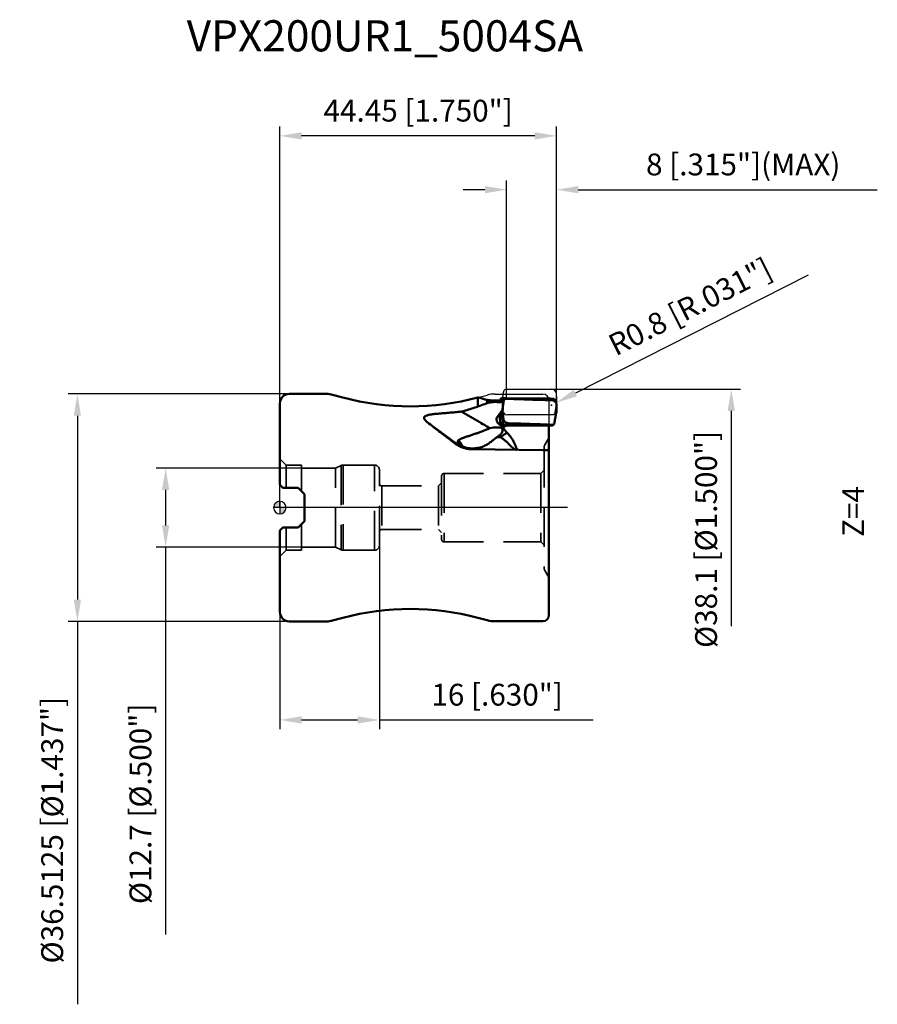
# Model space of a CAD drawing. Units: millimetres. Extents: x -42 to 96, y -80 to 78.
import ezdxf

# ---------------------------------------------------------------- set-up
doc = ezdxf.new("R2010")
doc.units = ezdxf.units.MM
doc.linetypes.add('CENTER', pattern=[50.8, 31.75, -6.35, 6.35, -6.35])
doc.linetypes.add('HIDDEN', pattern=[9.525, 6.35, -3.175])
for name, color, linetype, lineweight in [('1', 4, 'Continuous', 50), ('2', 7, 'Continuous', 25), ('4', 2, 'CENTER', 25), ('6', 5, 'Continuous', 35), ('cut', 1, 'Continuous', 25), ('nocut', 7, 'Continuous', 25), ('sk2', 7, 'Continuous', 25), ('sk3', 1, 'HIDDEN', 35), ('sk6', 5, 'Continuous', 35)]:
    doc.layers.add(name, color=color, linetype=linetype, lineweight=lineweight)
doc.styles.add('simplex', font='txt.shx', dxfattribs={"height": 3.5})
doc.dimstyles.new('\\M+18352\\M+18373\\M+1815B - ISO-25', dxfattribs={"dimscale": 0, "dimtxt": 3.5, "dimasz": 3.5, "dimexe": 1.5, "dimexo": 0, "dimgap": 2.3, "dimtad": 1, "dimdsep": 46, "dimtxsty": 'simplex', "dimcen": 0.09, "dimclrd": 256, "dimclre": 256, "dimclrt": 256, "dimadec": 0, "dimazin": 0, "dimtfac": 1, "dimtofl": 0, "dimtmove": 0, "dimatfit": 3, "dimfxl": 1, "dimtolj": 1, "dimlwd": -1, "dimlwe": -1, "dimarcsym": 0})

# ---------------------------------------------------------------- blocks, each defined once
blk = doc.blocks.new('zero block')
h = blk.add_hatch(color=7)
h.paths.add_polyline_path([(0, 1, 0.414214), (-1, 0), (0, 0)])
h.paths.add_polyline_path([(1, 0), (0, 0), (0, -1, 0.414214)])
at = {"color": 7, "ltscale": 0.2}
for p, q in [((-1, 0), (1, 0)), ((0, -1), (0, 1))]:
    blk.add_line(p, q, dxfattribs=at)
for start, end in [(90, 180), (180, 270), (0, 90), (270, 0)]:
    blk.add_arc((0, 0), 1, start, end, dxfattribs=at)
blk = doc.blocks.new('*D8')
at = {"layer": '2'}
for p, q in [((0, 16.76), (0, 61.21)), ((44.45, 16.56), (44.45, 61.21)), ((40.95, 59.71), (3.5, 59.71))]:
    blk.add_line(p, q, dxfattribs=at)
for points in [[(3.5, 60.3), (3.5, 59.13), (0, 59.71)], [(40.95, 60.3), (40.95, 59.13), (44.45, 59.71)]]:
    blk.add_solid(points, dxfattribs=at)
at = {"layer": 'Defpoints', "color": 0}
for p in [(0, 59.71), (0, 16.76), (44.45, 16.56)]:
    blk.add_point(p, dxfattribs=at)
at = {"layer": '2', "insert": (22.23, 63.76), "char_height": 3.5, "attachment_point": 5, "style": 'simplex'}
blk.add_mtext('\\A1;44.45 [1.750"]', dxfattribs=at)
blk = doc.blocks.new('*D9')
at = {"layer": '2'}
for p, q in [((36.45, 17.5), (36.45, 52.57)), ((44.45, 16.56), (44.45, 52.57)), ((32.95, 51.07), (29.45, 51.07)), ((47.95, 51.07), (96.01, 51.07))]:
    blk.add_line(p, q, dxfattribs=at)
for points in [[(32.95, 51.65), (32.95, 50.49), (36.45, 51.07)], [(47.95, 51.65), (47.95, 50.49), (44.45, 51.07)]]:
    blk.add_solid(points, dxfattribs=at)
at = {"layer": 'Defpoints', "color": 0}
for p in [(36.45, 51.07), (36.45, 17.5), (44.45, 16.56)]:
    blk.add_point(p, dxfattribs=at)
at = {"layer": '2', "insert": (74.46, 55.12), "char_height": 3.5, "attachment_point": 5, "style": 'simplex'}
blk.add_mtext('\\A1;8 [.315"](MAX)', dxfattribs=at)
blk = doc.blocks.new('*D10')
at = {"layer": '2'}
for p, q in [((43.65, 19.05), (74.04, 19.05)), ((72.54, 15.55), (72.54, -19.05))]:
    blk.add_line(p, q, dxfattribs=at)
blk.add_solid([(71.96, 15.55), (73.13, 15.55), (72.54, 19.05)], dxfattribs=at)
at = {"layer": 'Defpoints', "color": 0}
for p in [(43.65, 19.05), (43.65, -19.05), (72.54, -19.05)]:
    blk.add_point(p, dxfattribs=at)
at = {"layer": '2', "insert": (68.49, -5.1), "char_height": 3.5, "attachment_point": 5, "rotation": 90, "style": 'simplex'}
blk.add_mtext('\\A1;%%C38.1 [%%c1.500"]', dxfattribs=at)
blk = doc.blocks.new('_None')
blk = doc.blocks.new('*D11')
at = {"layer": 'Defpoints', "color": 0}
for p in [(3.5, 6.35), (-18.35, -6.35), (3.5, -6.35)]:
    blk.add_point(p, dxfattribs=at)
at = {"layer": 'sk2'}
for p, q in [((3.5, 6.35), (-19.85, 6.35)), ((-18.35, 2.85), (-18.35, -2.85)), ((3.5, -6.35), (-19.85, -6.35)), ((-18.35, -6.35), (-18.35, -68.54))]:
    blk.add_line(p, q, dxfattribs=at)
for points in [[(-18.93, 2.85), (-17.77, 2.85), (-18.35, 6.35)], [(-18.93, -2.85), (-17.77, -2.85), (-18.35, -6.35)]]:
    blk.add_solid(points, dxfattribs=at)
at = {"layer": 'sk2', "insert": (-22.4, -47.57), "char_height": 3.5, "attachment_point": 5, "rotation": 90, "style": 'simplex'}
blk.add_mtext('\\A1;%%C12.7 [%%c.500"]', dxfattribs=at)
blk = doc.blocks.new('*D12')
at = {"layer": 'Defpoints', "color": 0}
for p in [(1.5, 18.26), (-32.53, -18.26), (1.5, -18.26)]:
    blk.add_point(p, dxfattribs=at)
at = {"layer": 'sk2'}
for p, q in [((1.5, 18.26), (-34.03, 18.26)), ((-32.53, 14.76), (-32.53, -14.76)), ((1.5, -18.26), (-34.03, -18.26)), ((-32.53, -18.26), (-32.53, -79.76))]:
    blk.add_line(p, q, dxfattribs=at)
for points in [[(-33.11, 14.76), (-31.95, 14.76), (-32.53, 18.26)], [(-33.11, -14.76), (-31.95, -14.76), (-32.53, -18.26)]]:
    blk.add_solid(points, dxfattribs=at)
at = {"layer": 'sk2', "insert": (-36.58, -51.8), "char_height": 3.5, "attachment_point": 5, "rotation": 90, "style": 'simplex'}
blk.add_mtext('\\A1;%%C36.5125 [%%c1.437"]', dxfattribs=at)
blk = doc.blocks.new('*D13')
at = {"layer": '2'}
for p, q in [((84.9, 37.35), (47.49, 18.41)), ((43.56, 16.46), (43.74, 16.46)), ((43.65, 16.37), (43.65, 16.55))]:
    blk.add_line(p, q, dxfattribs=at)
blk.add_solid([(47.22, 18.93), (47.75, 17.89), (44.36, 16.83)], dxfattribs=at)
at = {"layer": 'Defpoints', "color": 0}
for p in [(43.65, 16.46), (44.36, 16.83)]:
    blk.add_point(p, dxfattribs=at)
at = {"layer": '2', "insert": (65.92, 32.28), "char_height": 3.5, "attachment_point": 5, "rotation": 26.8545, "style": 'simplex'}
blk.add_mtext('\\A1;R0.8 [R.031"]', dxfattribs=at)
blk = doc.blocks.new('*D14')
at = {"layer": 'Defpoints', "color": 0}
for p in [(16, -6.05), (0, -16.76), (16, -34.09)]:
    blk.add_point(p, dxfattribs=at)
at = {"layer": 'sk2'}
for p, q in [((16, -6.05), (16, -35.59)), ((0, -16.76), (0, -35.59)), ((3.5, -34.09), (12.5, -34.09)), ((16, -34.09), (50.35, -34.09))]:
    blk.add_line(p, q, dxfattribs=at)
for points in [[(3.5, -33.51), (3.5, -34.68), (0, -34.09)], [(12.5, -33.51), (12.5, -34.68), (16, -34.09)]]:
    blk.add_solid(points, dxfattribs=at)
at = {"layer": 'sk2', "insert": (34.92, -30.04), "char_height": 3.5, "attachment_point": 5, "style": 'simplex'}
blk.add_mtext('\\A1;16 [.630"]', dxfattribs=at)

msp = doc.modelspace()

# ---------------------------------------------------------------- linework, layer by layer
at = {"layer": '1'}
for p, q in [((7.736695, 18.25625), (1.5, 18.25625)), ((10.12971728, 17.68559398), (8.25433309, 18.18810165)), ((31.84360804, 17.68544642), (31.83668905, 17.68374067)), ((31.84360804, 17.68544642), (31.84360804, 16.25499785)), ((35.70968622, 17.6028803), (36.32124587, 17.60159903)), ((36.0045488, 17.42018932), (36.04250718, 17.32026423)), ((36.32124069, 17.60159905), (36.32528429, 17.60157106)), ((43.55845259, 17.51070974), (36.32528429, 17.60157106)), ((36.41242698, 17.60051225), (36.45217832, 17.49586719)), ((43.55845259, 17.51070974), (43.94371345, 17.50525684)), ((43.65169631, 17.26524648), (43.55845259, 17.51070974)), ((0, 3.675), (0, 16.75624573)), ((33.31416726, 16.77098625), (33.31416726, 17.29794366)), ((33.78718579, 17.25038635), (35.36980492, 17.23078132)), ((34.60826249, 17.24038145), (34.60826249, 16.9708453)), ((35.36980492, 17.23078132), (35.82735858, 17.22511328)), ((35.40109912, 17.30588335), (35.99766348, 17.3046335)), ((35.88033627, 16.93248141), (35.7784249, 15.68691133)), ((35.99766348, 17.3046335), (36.00597337, 17.27374282)), ((44.40923962, 16.77574335), (44.27586533, 17.12684997)), ((34.93830218, 14.55944853), (35.24695327, 14.97366494)), ((35.24695327, 14.97366494), (35.7784249, 15.68691133)), ((35.43664223, 15.22823162), (35.55816863, 14.8882394)), ((35.78941876, 15.45921101), (35.55816863, 14.8882394)), ((35.64645836, 15.50980939), (35.78941876, 15.45921101)), ((35.92542924, 14.25065669), (35.83542887, 14.02843992)), ((28.33498645, 10.31059146), (23.69751016, 13.74071938)), ((33.65646364, 12.74710478), (33.1185318, 13.14498822)), ((33.65646364, 12.74710478), (33.73917604, 12.78460374)), ((35.44530198, 13.60752781), (35.43264132, 13.63847379)), ((35.44530198, 13.60752781), (35.84520273, 13.60877766)), ((35.80027441, 13.30191413), (36.21111917, 13.30319818)), ((35.80027441, 13.30191413), (36.11849112, 13.2977855)), ((36.12048178, 13.2992824), (36.46484357, 13.30035867)), ((36.68387109, 13.29774529), (36.21111917, 13.30319818)), ((43.25, 13.15849019), (36.45313409, 13.19976525)), ((43.25000198, 13.21327217), (36.46484357, 13.30035867)), ((36.78328657, 13.54320854), (36.68387109, 13.29774529)), ((43.25, 13.21311785), (43.25, 13.20650462)), ((43.25, 13.20650462), (43.25, -17.24999957)), ((43.74772536, 13.20688396), (43.25000198, 13.21327217)), ((43.25105129, 13.20650462), (43.33688059, 13.20559991)), ((43.33688059, 13.20559991), (43.34333119, 13.20562007)), ((43.33688059, 13.20559991), (43.34334063, 13.20557668)), ((43.34333132, 13.20557665), (43.74772549, 13.20684054)), ((43.66826377, 13.20794277), (43.71064624, 13.31258784)), ((43.7528575, 13.20685658), (43.74772536, 13.20688396)), ((44.04972569, 13.3882657), (44.09019651, 13.48819079)), ((44.09019651, 13.48819079), (44.12371089, 13.53471221)), ((44.11027285, 13.50382152), (44.12371089, 13.53471221)), ((35.43121498, 11.31531185), (34.88494338, 11.32212256)), ((28.134805, 10.31646956), (28.33498645, 10.31059146)), ((28.61889799, 10.69420182), (28.62257804, 10.70398332)), ((30.82046156, 9.38851063), (30.81143346, 9.38929192)), ((30.82046156, 9.38851063), (30.81143848, 9.38934955)), ((34.60826249, 9.33386066), (30.89313546, 9.37927623)), ((34.60826249, 9.33386066), (42.25, 9.23786641)), ((43.25, 9.22375884), (42.25, 9.23786641)), ((0, 3.675), (0.5, 3.175)), ((0.5, 3.175), (2.97, 3.175)), ((2.97, 3.175), (3.97, 2.175)), ((3.97, 2.175), (3.97, -2.175)), ((3.97, -2.175), (2.97, -3.175)), ((0.5, -3.175), (0, -3.675)), ((0, -3.675), (0, -16.75611162)), ((0.5, -3.175), (2.97, -3.175)), ((7.736695, -18.25625), (1.5, -18.25625)), ((10.12971728, -17.68559398), (8.25433309, -18.18810165)), ((31.84360804, -17.68559398), (33.31416726, -18.07962913)), ((34.60826249, -18.25), (42.25, -18.25))]:
    msp.add_line(p, q, dxfattribs=at)
for centre, radius, start, end in [((1.5, 16.75625), 1.5, 90, 180), ((7.736695, 16.25625), 2, 75, 90), ((20.98666266, 58.20426576), 41.94801576, 255, 284.9902163582), ((1.5, -16.75625), 1.5, 180, 270), ((20.98666266, -58.20426576), 41.94801576, 75, 105), ((42.25, -17.25), 1, 270, 0), ((7.736695, -16.25625), 2, 270, 285), ((34.60826249, -13.25), 5, 255, 270)]:
    msp.add_arc(centre, radius, start, end, dxfattribs=at)
for centre, major_axis, ratio, start_param, end_param in [((36.63748281, 17.25093573), (0.64284311, -0.13830674), 0.5008153951, 3.0432332937, 3.3934952706), ((-251.02562105, 0), (363.59001384, 9.19636732), 0.0433552729, 0.6603711411, 0.6660460512), ((32.40297577, 0), (2.8661441, 18.2465852), 0.1231717126, -0.3629597929, -0.3173796627), ((32.84844845, 11.40645665), (3.50708206, 0.93224605), 0.3225848287, 0.5272017765, 1.2294240049), ((35.59244577, 13.65122287), (-0.14892613, 0.34433206), 0.4067102884, 1.5219793685, 1.8722413456), ((43.96435344, 13.5575193), (0.15473544, 0.3445825), 0.4108079261, -1.8924899133, -1.5422279364)]:
    msp.add_ellipse(centre, major_axis=major_axis, ratio=ratio, start_param=start_param, end_param=end_param, dxfattribs=at)
for points, knots in [([(33.31416726, 17.29794366), (33.20189756, 17.31802068), (32.99918027, 17.36490131), (32.72576056, 17.44844752), (32.53125768, 17.51580984), (32.39620764, 17.56347217), (32.28385205, 17.60258657), (32.16169189, 17.64293049), (32.03409881, 17.6769859), (31.94254382, 17.69130623), (31.88168995, 17.69150957), (31.85549968, 17.68813576), (31.84360804, 17.68544642)], [0, 0, 0, 0, 0.2239731798, 0.4079346174, 0.5612671029, 0.6281657672, 0.689177608, 0.7949095903, 0.880711416, 0.9483919273, 0.9760574143, 1, 1, 1, 1]), ([(35.70968623, 17.60288034), (35.68646513, 17.60292957), (35.63173175, 17.59278931), (35.53838944, 17.53786443), (35.45862642, 17.43440057), (35.41859765, 17.34684339), (35.40109912, 17.30588335)], [0, 0, 0, 0, 0.1540539247, 0.361346667, 0.7045041249, 1, 1, 1, 1]), ([(36.0045488, 17.42018932), (36.02994397, 17.47918894), (36.13075515, 17.57372258), (36.25886447, 17.60172862), (36.32124586, 17.601599)], [0, 0, 0, 0, 0.507311203, 1, 1, 1, 1]), ([(36.45217868, 17.49586717), (36.4133096, 17.49766076), (36.33526691, 17.49278477), (36.22339548, 17.4600254), (36.13932503, 17.41227954), (36.08040114, 17.36347102), (36.05447911, 17.33523645), (36.04250718, 17.32026423)], [0, 0, 0, 0, 0.2529752209, 0.503575167, 0.7517893374, 0.8753657525, 1, 1, 1, 1]), ([(43.65169631, 17.26524648), (42.32526999, 17.29395679), (40.43024137, 17.34339888), (38.0305917, 17.42767879), (36.95713623, 17.47256626), (36.45217832, 17.49586719)], [0, 0, 0, 0, 0.552549619, 0.7894750861, 1, 1, 1, 1]), ([(43.94371345, 17.50525684), (43.96700369, 17.50487194), (44.02171124, 17.4936246), (44.11423755, 17.43662982), (44.19239525, 17.33079232), (44.23066412, 17.24158708), (44.24743312, 17.19967737)], [0, 0, 0, 0, 0.1535575058, 0.3602153867, 0.7024226765, 1, 1, 1, 1]), ([(29.15177652, 15.41829541), (29.37935412, 15.47862383), (30.28505332, 15.72956357), (31.17990791, 16.01921266), (31.84360804, 16.25499785)], [0, 0, 0, 0, 0.2505256119, 1, 1, 1, 1]), ([(33.31416726, 16.77098625), (33.19143521, 16.72843283), (32.70076411, 16.55782215), (32.21071666, 16.38541636), (31.84360804, 16.25499785)], [0, 0, 0, 0, 0.2500542337, 1, 1, 1, 1]), ([(33.78718579, 17.25038635), (33.74036085, 17.25094023), (33.58183386, 17.25751507), (33.42418033, 17.27827019), (33.31416726, 17.29794366)], [0, 0, 0, 0, 0.2952849589, 1, 1, 1, 1]), ([(33.31416726, 16.77098625), (33.52089071, 16.84266101), (33.94859831, 16.94989863), (34.38886047, 16.97739134), (34.60826249, 16.9708453)], [0, 0, 0, 0, 0.4991977254, 1, 1, 1, 1]), ([(35.40109912, 17.30588335), (35.39849285, 17.29978267), (35.3878947, 17.27484158), (35.37750461, 17.24981175), (35.36980577, 17.23084971)], [0, 0, 0, 0, 0.2448047005, 1, 1, 1, 1]), ([(35.93286641, 16.84286593), (35.91380189, 16.71851164), (35.88792742, 16.53353735), (35.85913919, 16.28983961), (35.84406374, 16.14278835), (35.83380853, 16.02894145), (35.82510878, 15.91932942), (35.81039247, 15.72968333), (35.79777161, 15.56738408), (35.78944194, 15.45920702)], [0, 0, 0, 0, 0.2712302927, 0.4026049534, 0.5290324315, 0.5899078293, 0.6490398169, 0.7660884601, 1, 1, 1, 1]), ([(36.00597337, 17.27374282), (35.99261298, 17.20270238), (35.96720809, 17.05924236), (35.94396572, 16.91541929), (35.93284335, 16.84286952)], [0, 0, 0, 0, 0.4961851041, 1, 1, 1, 1]), ([(36.04250718, 17.32026423), (36.03944371, 17.31643302), (36.02716713, 17.30100362), (36.01502764, 17.28546533), (36.00597337, 17.27374282)], [0, 0, 0, 0, 0.248784716, 1, 1, 1, 1]), ([(44.40923962, 16.77574334), (44.38262377, 16.84580933), (44.30245465, 16.97991338), (44.1231064, 17.13561903), (43.89977768, 17.23756083), (43.73492906, 17.26344492), (43.65169631, 17.26524648)], [0, 0, 0, 0, 0.2361467915, 0.4817111701, 0.7376984885, 1, 1, 1, 1]), ([(44.24743312, 17.19967737), (44.24980475, 17.19375009), (44.2594401, 17.16953638), (44.26887813, 17.14524386), (44.27586533, 17.12684999)], [0, 0, 0, 0, 0.2449745851, 1, 1, 1, 1]), ([(44.45, 16.55779833), (44.44990269, 16.5947289), (44.44283995, 16.66907401), (44.4224779, 16.74089369), (44.40923962, 16.77574334)], [0, 0, 0, 0, 0.4976508678, 1, 1, 1, 1]), ([(44.44106804, 15.34924404), (44.4427628, 15.44656465), (44.44880242, 15.84938603), (44.45080504, 16.25226862), (44.45, 16.55779833)], [0, 0, 0, 0, 0.2416072213, 1, 1, 1, 1]), ([(23.69751016, 13.74071938), (23.65243144, 13.77631617), (23.5656398, 13.84771749), (23.44447815, 13.95869919), (23.33804513, 14.07150285), (23.26348549, 14.16938288), (23.21745864, 14.2495031), (23.19166384, 14.30897642), (23.17544856, 14.36917694), (23.1707339, 14.43000386), (23.17980046, 14.49093477), (23.20465685, 14.55073641), (23.24625719, 14.60782713), (23.30418575, 14.66111434), (23.37714186, 14.71009873), (23.46319456, 14.75456475), (23.5600067, 14.79455785), (23.70308164, 14.84316417), (23.89511577, 14.89306836), (24.13539715, 14.94094989), (24.38322603, 14.98065698), (24.63480036, 15.01441713), (24.8881292, 15.04388474), (25.22667414, 15.07900459), (25.64965998, 15.11751939), (26.15618505, 15.15971874), (26.66075471, 15.20025009), (27.16315606, 15.24095348), (27.66339239, 15.2826021), (28.32618596, 15.34005268), (28.82202341, 15.38611129), (29.15177652, 15.41829541)], [0, 0, 0, 0, 0.0243121519, 0.0475521439, 0.0694993688, 0.0898941456, 0.099444765, 0.1085496391, 0.1172588904, 0.1257158333, 0.134191893, 0.1430873677, 0.1528553513, 0.1638544533, 0.1762359918, 0.1899438212, 0.2047880306, 0.2205327364, 0.2538705343, 0.2886744036, 0.3242097647, 0.360088117, 0.396105846, 0.4321552804, 0.504150646, 0.575878632, 0.6472948233, 0.718407699, 0.7892268776, 0.8597621477, 1, 1, 1, 1]), ([(33.1185318, 13.14498822), (32.78909604, 13.33596764), (31.46975343, 14.09879752), (30.14674381, 14.85529605), (29.15177652, 15.41829541)], [0, 0, 0, 0, 0.2498622942, 1, 1, 1, 1]), ([(35.3128383, 13.33938917), (35.21644441, 13.41187078), (35.04383119, 13.57853374), (34.89146667, 13.83617582), (34.82817787, 14.05961874), (34.81620961, 14.23279857), (34.84785119, 14.40604952), (34.90286226, 14.51188739), (34.93830218, 14.55944853)], [0, 0, 0, 0, 0.2574157714, 0.5061182566, 0.6284858105, 0.750368458, 0.8734028885, 1, 1, 1, 1]), ([(35.38270023, 14.07091), (35.37272538, 14.14975655), (35.34704327, 14.34388813), (35.31050363, 14.5925839), (35.27467055, 14.81458093), (35.25614368, 14.92151267), (35.2469144, 14.97369391)], [0, 0, 0, 0, 0.2611375094, 0.6434180438, 0.8258827042, 1, 1, 1, 1]), ([(35.83542887, 14.02843992), (35.81219337, 14.10809801), (35.72584718, 14.39661248), (35.63160448, 14.68278922), (35.55816863, 14.8882394)], [0, 0, 0, 0, 0.2755288921, 1, 1, 1, 1]), ([(35.78941876, 15.45921098), (35.79942837, 15.36186305), (35.84183072, 14.95868826), (35.8881082, 14.55592048), (35.92542924, 14.25065669)], [0, 0, 0, 0, 0.2413953945, 1, 1, 1, 1]), ([(35.92542924, 14.25065669), (35.93108025, 14.20443479), (35.95299421, 14.1115858), (36.01396164, 13.98013628), (36.10077559, 13.85920493), (36.24699407, 13.71692146), (36.47373828, 13.58671906), (36.68029073, 13.54550611), (36.78328657, 13.54320854)], [0, 0, 0, 0, 0.1162000737, 0.2359879655, 0.3594430645, 0.4855349379, 0.7429221951, 1, 1, 1, 1]), ([(44.1845059, 13.9655891), (44.20349097, 14.09036876), (44.24286542, 14.3342286), (44.30639505, 14.68735905), (44.37509685, 15.02334536), (44.41909467, 15.2410784), (44.44104462, 15.349248)], [0, 0, 0, 0, 0.2690352999, 0.5265046048, 0.7647316449, 1, 1, 1, 1]), ([(28.134805, 10.31646956), (27.35542203, 10.90917612), (26.21263908, 11.78239555), (24.73518841, 12.92598697), (24.03507733, 13.47415656), (23.69751016, 13.74071938)], [0, 0, 0, 0, 0.5240798682, 0.7697806756, 1, 1, 1, 1]), ([(29.22539266, 11.11951789), (29.3135064, 11.15547083), (29.49391048, 11.22342645), (29.76915417, 11.31919582), (30.04937348, 11.41298997), (30.4261952, 11.53728827), (30.89779048, 11.69291207), (31.46117205, 11.88494245), (32.02017289, 12.08400966), (32.75587962, 12.36105402), (33.29969823, 12.5863852), (33.65646364, 12.74710478)], [0, 0, 0, 0, 0.060455285, 0.1224246003, 0.1851311884, 0.2481708913, 0.3744916085, 0.5006044473, 0.6262756319, 0.7514259992, 1, 1, 1, 1]), ([(35.7280313, 12.78131287), (35.75206101, 12.7283491), (35.78741304, 12.61650192), (35.80005064, 12.44189679), (35.77343025, 12.26951866), (35.71209575, 12.10660708), (35.62300628, 11.95677052), (35.47646143, 11.77550197), (35.3441472, 11.65928149), (35.25101084, 11.5891916)], [0, 0, 0, 0, 0.1254182686, 0.2501660004, 0.3743442142, 0.498534507, 0.6232571582, 0.7486391305, 1, 1, 1, 1]), ([(36.04232296, 13.07579396), (35.90910745, 13.07537754), (35.70945097, 13.11823083), (35.47225472, 13.23027766), (35.36384337, 13.30103685), (35.3128383, 13.33938917)], [0, 0, 0, 0, 0.5082201002, 0.7565436974, 1, 1, 1, 1]), ([(35.43264132, 13.63847379), (35.42897651, 13.67395333), (35.41348578, 13.8182299), (35.3964118, 13.96233558), (35.38267636, 14.070907)], [0, 0, 0, 0, 0.2458101639, 1, 1, 1, 1]), ([(35.50293337, 13.49115195), (35.51964239, 13.46289392), (35.55888216, 13.40876899), (35.6339531, 13.34697204), (35.7171833, 13.31058757), (35.77366121, 13.30228238), (35.80027441, 13.30191413)], [0, 0, 0, 0, 0.26778486, 0.5403381312, 0.7828928275, 1, 1, 1, 1]), ([(35.68787612, 13.13805908), (35.67551023, 13.17001947), (35.65569411, 13.23765525), (35.64859513, 13.30785977), (35.64833214, 13.34367314)], [0, 0, 0, 0, 0.4889769413, 1, 1, 1, 1]), ([(35.88867828, 12.89746502), (35.87599436, 12.88703237), (35.82431566, 12.84580853), (35.77006664, 12.80779331), (35.7280313, 12.78131287)], [0, 0, 0, 0, 0.2484449323, 1, 1, 1, 1]), ([(35.80461634, 13.10411719), (35.84814529, 13.11748209), (35.93131408, 13.15338651), (36.0034424, 13.20834695), (36.03501123, 13.23918284)], [0, 0, 0, 0, 0.5078328355, 1, 1, 1, 1]), ([(35.84520273, 13.60877766), (35.84671629, 13.63568555), (35.84951194, 13.69202344), (35.85180927, 13.76476451), (35.85246949, 13.8290586), (35.85181533, 13.88729524), (35.8491132, 13.94430899), (35.84354957, 13.99310826), (35.83837484, 14.01834024), (35.83542887, 14.02843992)], [0, 0, 0, 0, 0.1920500909, 0.4019460357, 0.5185676163, 0.6502077685, 0.8169544446, 0.9250299426, 1, 1, 1, 1]), ([(36.13476759, 13.31024799), (36.10351219, 13.31579241), (36.05527776, 13.32973255), (35.99266646, 13.36112588), (35.94177559, 13.39713193), (35.89305825, 13.44808336), (35.85921106, 13.50846994), (35.84544705, 13.56448027), (35.84448162, 13.59595794), (35.84520273, 13.60877766)], [0, 0, 0, 0, 0.2103261201, 0.3291080214, 0.462937683, 0.6214264888, 0.7925117936, 0.9149244362, 1, 1, 1, 1]), ([(36.11509736, 13.07901213), (36.0960253, 13.06408979), (36.02000569, 13.00425987), (35.94468948, 12.94353483), (35.88867828, 12.89746502)], [0, 0, 0, 0, 0.2503221654, 1, 1, 1, 1]), ([(35.88867902, 12.8974656), (35.96800191, 12.74181609), (36.15247737, 12.44308166), (36.37946122, 12.17577514), (36.5010086, 12.05026146)], [0, 0, 0, 0, 0.4999649438, 1, 1, 1, 1]), ([(36.11849588, 13.29777919), (36.11274434, 13.29343317), (36.08546786, 13.27313142), (36.05748509, 13.25377074), (36.03501123, 13.23918284)], [0.02383475552, 0.02383475552, 0.02383475552, 0.02383475552, 0.2307949232, 1, 1, 1, 1]), ([(36.45313409, 13.19976525), (36.40411128, 13.16459831), (36.29485644, 13.10884124), (36.17525856, 13.08436029), (36.11509736, 13.07901213)], [0, 0, 0, 0, 0.4997247591, 1, 1, 1, 1]), ([(36.21111917, 13.30319818), (36.20493098, 13.30326208), (36.1793661, 13.30402013), (36.15385568, 13.30686193), (36.13476759, 13.31024799)], [0, 0, 0, 0, 0.2419791609, 1, 1, 1, 1]), ([(36.45313409, 13.19976525), (36.45993184, 13.21558303), (36.46802993, 13.2493268), (36.46691175, 13.28364614), (36.46484357, 13.30035867)], [0, 0, 0, 0, 0.5055290499, 1, 1, 1, 1]), ([(36.78328657, 13.54320854), (38.06508677, 13.51461494), (39.89251414, 13.46539454), (42.20143423, 13.38094377), (43.22879657, 13.3359634), (43.71064624, 13.31258784)], [0, 0, 0, 0, 0.5549213594, 0.7912026033, 1, 1, 1, 1]), ([(43.7106459, 13.31258785), (43.74738754, 13.31080543), (43.82096056, 13.31556615), (43.92571431, 13.348421), (44.00306961, 13.39629531), (44.05621417, 13.44527047), (44.07943445, 13.47333177), (44.09019651, 13.48819079)], [0, 0, 0, 0, 0.2536037835, 0.5028673122, 0.7498211222, 0.8735111956, 1, 1, 1, 1]), ([(44.04972569, 13.3882657), (44.03263892, 13.36089826), (43.99282528, 13.30854572), (43.917756, 13.24910113), (43.8350717, 13.21445858), (43.77917586, 13.20693961), (43.752848, 13.20685663)], [0, 0, 0, 0, 0.2669065853, 0.5392922249, 0.7821963233, 1, 1, 1, 1]), ([(44.12371089, 13.53471221), (44.1282667, 13.57006508), (44.14738349, 13.71385036), (44.16807322, 13.8574256), (44.18452969, 13.9655855)], [0, 0, 0, 0, 0.2457445192, 1, 1, 1, 1]), ([(29.00657427, 11.02233917), (29.024061, 11.03093446), (29.09612054, 11.06527753), (29.16953017, 11.0967244), (29.22539266, 11.11951789)], [0, 0, 0, 0, 0.2441154449, 1, 1, 1, 1]), ([(34.88494338, 11.32212256), (34.80302584, 11.26405287), (34.6411136, 11.14513874), (34.40317071, 10.96090684), (34.16856728, 10.77428893), (33.85955749, 10.52968021), (33.54660425, 10.29682866), (33.22003064, 10.09257363), (33.05241416, 10.00244677), (32.96750815, 9.96071337)], [0, 0, 0, 0, 0.1278909436, 0.2558164512, 0.3832652307, 0.5096879001, 0.7578409232, 0.8795011752, 1, 1, 1, 1]), ([(36.50100911, 12.05026092), (36.41409624, 11.99197237), (36.05551505, 11.74989055), (35.69961188, 11.50384683), (35.43121498, 11.31531185)], [0, 0, 0, 0, 0.2418809958, 1, 1, 1, 1]), ([(35.43121498, 11.31531185), (35.58022057, 11.22971148), (35.79806426, 11.09238392), (36.07337243, 10.89030228), (36.26945514, 10.73096271), (36.45478751, 10.56547475), (36.62913622, 10.39680301), (36.79319722, 10.22875374), (36.94840058, 10.06540418), (37.09662086, 9.91067976), (37.28132598, 9.72663205), (37.5027628, 9.53142955), (37.73927794, 9.38407557), (37.92839164, 9.31597647), (38.02155585, 9.296281), (38.06733792, 9.29038124)], [0, 0, 0, 0, 0.1533851131, 0.2294587839, 0.304738888, 0.3788125471, 0.4511649187, 0.5212236377, 0.5884254397, 0.6522889441, 0.7124644284, 0.8211453024, 0.9153552403, 0.9587975779, 1, 1, 1, 1]), ([(36.5010086, 12.05026146), (36.62856861, 11.91854681), (36.81276263, 11.71433646), (37.04081387, 11.42887534), (37.25235548, 11.13888754), (37.48581113, 10.77356976), (37.67989631, 10.40293723), (37.80655125, 10.12015701), (37.88393976, 9.92978135), (37.94793904, 9.7589254), (38.00029515, 9.61125904), (38.03810186, 9.50425281), (38.06455621, 9.43238378), (38.08194766, 9.38897671), (38.09944592, 9.35318172), (38.11632231, 9.32482584), (38.13181799, 9.30393025), (38.14240839, 9.29312566), (38.14747827, 9.28934818)], [0, 0, 0, 0, 0.1695558792, 0.2539904806, 0.337783399, 0.5013961106, 0.6543818708, 0.7241717281, 0.7878653301, 0.8443823436, 0.8928716493, 0.9327447029, 0.9493242117, 0.9636922289, 0.9759637585, 0.9861331305, 0.9941535078, 1, 1, 1, 1]), ([(30.81066182, 9.38098914), (30.56009285, 9.38834706), (30.06569513, 9.44181983), (29.35711004, 9.63447719), (28.70790635, 9.92520553), (28.31617398, 10.17854174), (28.134805, 10.31646956)], [0, 0, 0, 0, 0.2613206179, 0.5158470203, 0.7624683342, 1, 1, 1, 1]), ([(30.81143346, 9.38929192), (30.5896567, 9.40868831), (30.14811074, 9.47743069), (29.50595476, 9.66836109), (28.89500614, 9.94364027), (28.51568242, 10.18027217), (28.33498645, 10.31059146)], [0, 0, 0, 0, 0.249918861, 0.4998766312, 0.7498971583, 1, 1, 1, 1]), ([(28.33498645, 10.31059146), (28.37433803, 10.28566339), (28.45831038, 10.24109652), (28.59529058, 10.19207311), (28.7439402, 10.15946902), (28.8472868, 10.14819889), (28.90053533, 10.14472406)], [0, 0, 0, 0, 0.2347674883, 0.4770229125, 0.7310677462, 1, 1, 1, 1]), ([(28.90052384, 10.14471144), (28.85258564, 10.18840806), (28.78499305, 10.25513863), (28.70748034, 10.35020022), (28.66101045, 10.41969226), (28.62639626, 10.48929994), (28.60581061, 10.55903089), (28.60180722, 10.62848069), (28.61141637, 10.67308501), (28.61889799, 10.69420182)], [0, 0, 0, 0, 0.2987078547, 0.4361088744, 0.5642893341, 0.6829125282, 0.7928170525, 0.8968325818, 1, 1, 1, 1]), ([(28.62257804, 10.70398332), (28.65026845, 10.77350918), (28.72234333, 10.84747063), (28.81924263, 10.91709141), (28.89899204, 10.96714468), (28.96269508, 11.00077115), (29.00657427, 11.02233917)], [0, 0, 0, 0, 0.4433224785, 0.5735816998, 0.7103640312, 1, 1, 1, 1]), ([(28.62901037, 10.71887496), (28.64928088, 10.7200738), (28.68294183, 10.71025447), (28.72564506, 10.68698954), (28.7635356, 10.66032532), (28.80405851, 10.62621556), (28.86452906, 10.56798859), (28.94417798, 10.47750068), (29.04168585, 10.34913371), (29.14257554, 10.19945504), (29.24396948, 10.03266252), (29.30900658, 9.91491183), (29.34112781, 9.85401266)], [0, 0, 0, 0, 0.0531596937, 0.0875621896, 0.127804932, 0.1740256164, 0.2261739257, 0.3474171821, 0.4891475863, 0.6479528579, 0.8197518378, 1, 1, 1, 1]), ([(29.3761727, 9.83686528), (29.3174819, 9.95018319), (29.22611092, 10.11355942), (29.09603387, 10.31743482), (29.00217389, 10.4512553), (28.91168402, 10.56691744), (28.826453, 10.66212031), (28.74833064, 10.73497198), (28.69586542, 10.77228547), (28.67092702, 10.78563448)], [0, 0, 0, 0, 0.3208794206, 0.4701415421, 0.6079564238, 0.7317099471, 0.8392149642, 0.9288756883, 1, 1, 1, 1]), ([(31.24473357, 9.52294525), (31.03654199, 9.50402933), (30.61455387, 9.49904812), (30.0928066, 9.58199632), (29.6888465, 9.70251292), (29.39922292, 9.81970385), (29.17355321, 9.94067284), (29.00996171, 10.05219406), (28.93532573, 10.11299132), (28.90052384, 10.14471144)], [0, 0, 0, 0, 0.2525000766, 0.5071566504, 0.6347486421, 0.7610550705, 0.8839492238, 0.9431239928, 1, 1, 1, 1]), ([(31.24473357, 9.52294525), (31.24096172, 9.5042634), (31.23361721, 9.47092029), (31.22124922, 9.427468), (31.21024927, 9.3991666), (31.2008806, 9.3833231), (31.19612634, 9.377672), (31.19370274, 9.37555607)], [0, 0, 0, 0, 0.3631012052, 0.6499546078, 0.8607271474, 0.9387052416, 1, 1, 1, 1]), ([(32.72283716, 9.85082669), (32.60787663, 9.80395629), (32.37191227, 9.72102375), (32.00585673, 9.62867427), (31.62885659, 9.56345801), (31.37355609, 9.53464984), (31.24473357, 9.52294525)], [0, 0, 0, 0, 0.2451288657, 0.4929584308, 0.7445938717, 1, 1, 1, 1])]:
    msp.add_open_spline(points, degree=3, knots=knots, dxfattribs=at)
for points in [[(33.73917604, 12.78460374), (33.53237854, 12.90487629), (33.32549812, 13.02500639), (33.1185318, 13.14498822)], [(36.11509736, 13.07901213), (36.09090621, 13.07691554), (36.06660468, 13.07586986), (36.04232296, 13.07579396)], [(36.12048178, 13.2992824), (36.11982023, 13.29878078), (36.11915827, 13.29827971), (36.11849588, 13.29777919)], [(34.88494338, 11.32212256), (35.00816816, 11.40947413), (35.13032311, 11.49836792), (35.25101129, 11.58919195)], [(35.25101129, 11.58919195), (35.30850866, 11.49625819), (35.36866386, 11.40492205), (35.43121498, 11.31531185)], [(32.96750815, 9.96071337), (32.8872719, 9.92127526), (32.80562555, 9.88458023), (32.72283716, 9.85082669)], [(30.89313546, 9.37927623), (30.86564036, 9.37961113), (30.83814711, 9.38018203), (30.81066182, 9.38098914)], [(30.89336016, 9.38280884), (30.8690473, 9.38453061), (30.84474645, 9.38643131), (30.82046156, 9.38851063)], [(30.96217876, 9.37841499), (30.93922962, 9.37972039), (30.91628898, 9.38118508), (30.89336016, 9.38280884)]]:
    msp.add_open_spline(points, degree=3, dxfattribs=at)
at = {"layer": '4'}
msp.add_line((46.25, 0), (-3, 0), dxfattribs=at)
at = {"layer": 'cut'}
for p, q in [((36.50440911, 19.05), (43.6500033, 19.05)), ((35.78941876, 17.35778875), (35.83437046, 17.72042509)), ((35.83437046, 17.72042509), (35.83952967, 17.76016397)), ((35.83952967, 17.76016397), (35.84773144, 17.8208493)), ((35.84773144, 17.8208493), (35.85729104, 17.88885478)), ((35.85729104, 17.88885478), (35.86804128, 17.96260292)), ((35.86804128, 17.96260292), (35.87989433, 18.04127133)), ((35.87989433, 18.04127133), (35.8961769, 18.14585526)), ((35.8961769, 18.14585526), (35.91405576, 18.25701823)), ((35.91405576, 18.25701823), (35.93284192, 18.37041688)), ((35.93284192, 18.37041688), (35.95424656, 18.49600632)), ((35.95424656, 18.49600632), (35.9784696, 18.63414947)), ((36.00597337, 18.78645162), (36.03073428, 18.81828271)), ((44.44895071, 17.6219627), (44.44717884, 17.37500086)), ((44.45000435, 17.87286486), (44.44895071, 17.6219627)), ((44.45000435, 17.87286486), (44.45, 18.25229623)), ((35.78941876, 17.35778875), (35.78941876, 15.70693168)), ((44.28637799, 15.98389424), (44.12371089, 15.02873978)), ((44.34026155, 16.29159633), (44.28637799, 15.98389424)), ((44.44106804, 16.86344527), (44.34026155, 16.29159633)), ((44.44717884, 17.37500086), (44.4446418, 17.12846156)), ((43.83305595, 14.90693168), (36.58941876, 14.90693168))]:
    msp.add_line(p, q, dxfattribs=at)
for points in [[(35.9784696, 18.63414947), (36.00286331, 18.769481), (36.00597337, 18.78645162)], [(44.4446418, 17.12846156), (44.44186334, 16.91724706), (44.44106804, 16.86344527)], [(44.09019652, 14.99473241), (44.08503761, 14.9898198), (44.07973571, 14.98506067), (44.07429083, 14.98045503), (44.06869419, 14.97599643), (44.06295456, 14.97169132), (44.05709826, 14.96755903), (44.05111708, 14.96360825), (44.04501923, 14.95983029), (44.03885565, 14.95621832), (44.03264233, 14.95278117), (44.02636328, 14.94951001), (44.02002143, 14.94637165), (44.0136392, 14.94336523), (44.00719416, 14.9404916), (44.00062194, 14.93772009), (43.99393022, 14.93504557), (43.9871113, 14.93247318), (43.98007778, 14.92998767), (43.97284427, 14.92758422), (43.96539615, 14.92526764), (43.95760219, 14.92303719), (43.94943654, 14.92088065), (43.94092504, 14.91881023), (43.93201394, 14.91686181), (43.92269443, 14.91502968), (43.91297533, 14.91331955), (43.90282931, 14.91178443), (43.89224271, 14.91042062), (43.8812292, 14.90923182), (43.86980241, 14.90828212), (43.85793216, 14.90757369), (43.84564862, 14.90710436), (43.83305595, 14.90693168)], [(44.12371089, 15.02873978), (44.1183827, 15.02316817), (44.1129515, 15.01755805), (44.10741727, 15.01190941), (44.10178004, 15.00622226), (44.09603979, 15.0004966), (44.09019652, 14.99473242)]]:
    msp.add_lwpolyline(points, dxfattribs=at)
for centre, radius, start, end in [((36.50440911, 18.45), 0.6, 90, 142.1348938828), ((43.6500033, 18.25), 0.8, 0.1644553573, 90), ((36.58941876, 15.70693168), 0.8, 180, 270)]:
    msp.add_arc(centre, radius, start, end, dxfattribs=at)
at = {"layer": 'nocut'}
for p, q in [((1.5, 18.25625), (7.736695, 18.25625)), ((8.25433309, 18.18810165), (10.12971728, 17.68559397)), ((31.84360804, 17.68559397), (33.31416726, 18.07962913)), ((34.60826249, 18.25), (42.25, 18.25)), ((0, 0), (0, 16.75625)), ((43.25, 17.25), (43.25, 0)), ((43.25, 0), (0, 0))]:
    msp.add_line(p, q, dxfattribs=at)
for centre, radius, start, end in [((1.5, 16.75625), 1.5, 90, 180), ((7.736695, 16.25625), 2, 75, 90), ((20.98666266, 58.20426576), 41.94801576, 255, 285), ((34.60826249, 13.25), 5, 90, 105), ((42.25, 17.25), 1, 0, 90)]:
    msp.add_arc(centre, radius, start, end, dxfattribs=at)
at = {"layer": 'sk3'}
for p, q in [((42.45, 9.59641016), (42.45, -9.59641016)), ((42.5839746, 10.09641016), (43.1160254, 11.01794919)), ((0.99999999, 6.85), (0, 7.84999999)), ((0.99999999, 6.85), (0.99999999, 3.175)), ((0.99999999, 6.85), (3.5, 6.85)), ((3.5, 6.84999588), (3.5, 2.645)), ((3.5, 6.35), (8.92774654, 6.35)), ((8.92774654, 6.35), (9.83926112, 6.77504623)), ((8.92774654, -6.35), (8.92774654, 6.35)), ((9.83926112, 6.77504623), (9.83926112, -6.77504623)), ((10.17735573, 6.85), (10.17735573, -6.85)), ((10.17735573, 6.85), (15.2, 6.85)), ((15.2, -6.85), (15.2, 6.85)), ((16, 6.04918546), (16, 6.04999959)), ((16, -6.04999294), (16, 6.04918546)), ((26, 5.1), (26, -5.1)), ((26.4, 5.5), (26.4, -5.5)), ((26.4, 5.5), (41.95, 5.5)), ((42.45, 6), (41.95, 5.5)), ((41.95, 5.5), (41.95, -5.5)), ((16.4, 3.5), (16.4, -3.5)), ((16.4, 3.5), (25.5, 3.5)), ((25.5, 3.5), (25.5, -3.5)), ((26.0000001, 3.9999999), (25.50000009, 3.49999991)), ((3.5, -2.645), (3.5, -6.84999588)), ((0.99999999, -3.175), (0.99999999, -6.85)), ((16.4, -3.5), (25.5, -3.5)), ((26.0000001, -3.9999999), (25.50000009, -3.49999991)), ((26.4, -5.5), (41.95, -5.5)), ((42.45, -6), (41.95, -5.5)), ((0.99999999, -6.85), (0, -7.84999999)), ((0.99999999, -6.85), (3.5, -6.85)), ((3.5, -6.35), (8.92774654, -6.35)), ((8.92774654, -6.35), (9.83926112, -6.77504623)), ((10.17735573, -6.85), (15.2, -6.85)), ((42.5839746, -10.09641016), (43.1160254, -11.01794919))]:
    msp.add_line(p, q, dxfattribs=at)
for centre, radius, start, end in [((42.25, 11.51794919), 1, 330, 0), ((43.45, 9.59641016), 1, 150, 180), ((10.17735573, 6.05), 0.8, 90, 115), ((15.2, 6.05), 0.8, 0, 90), ((26.4, 5.1), 0.4, 90, 180), ((16.4, 3.9), 0.4, 180, 270), ((16.4, -3.9), 0.4, 90, 180), ((15.2, -6.05), 0.8, 270, 0), ((26.4, -5.1), 0.4, 180, 270), ((10.17735573, -6.05), 0.8, 245, 270), ((43.45, -9.59641016), 1, 180, 210), ((42.25, -11.51794919), 1, 0, 30)]:
    msp.add_arc(centre, radius, start, end, dxfattribs=at)

# ---------------------------------------------------------------- block references
at = {"rotation": 180}
msp.add_blockref('zero block', (0, 0), dxfattribs=at)

# ---------------------------------------------------------------- texts
at = {"layer": '6', "style": 'simplex'}
msp.add_text('Z=4', height=3.5, rotation=90, dxfattribs=at).set_placement((93.86978091, -4.70383984))
at = {"layer": 'sk6', "insert": (-14.96530441, 78.28252646), "char_height": 5, "width": 85.2507516558, "attachment_point": 1, "style": 'simplex'}
msp.add_mtext('VPX200UR1_5004SA', dxfattribs=at)

# ---------------------------------------------------------------- dimensions: what is measured, and where the dimension line sits
at = {"layer": '2'}
dim = msp.add_linear_dim(base=(0, 59.711864562), p1=(44.45, 16.5577983318), p2=(0, 16.7562457266), dimstyle='\\M+18352\\M+18373\\M+1815B - ISO-25', override={"dimscale": 1, "dimdec": 8}, dxfattribs=at)
dim.commit()
dim.dimension.update_dxf_attribs({"geometry": '*D8', "text_midpoint": (22.225, 63.761864562)})
dim = msp.add_linear_dim(base=(36.45, 51.0714918358), p1=(44.45, 16.5577983318), p2=(36.45, 17.4959632464), text='<>(MAX)', dimstyle='\\M+18352\\M+18373\\M+1815B - ISO-25', override={"dimscale": 1, "dimdec": 8}, dxfattribs=at)
dim.commit()
dim.dimension.update_dxf_attribs({"geometry": '*D9', "text_midpoint": (74.4583333333, 51.0714918358), "dimtype": 160})
dim = msp.add_radius_dim(center=(43.64929167, 16.46491756), mpoint=(44.36301705, 16.82629836), dimstyle='\\M+18352\\M+18373\\M+1815B - ISO-25', override={"dimscale": 1, "dimdec": 8}, dxfattribs=at)
dim.commit()
dim.dimension.update_dxf_attribs({"geometry": '*D13', "text_midpoint": (65.92290222, 32.28228305)})
dim = msp.add_linear_dim(base=(72.5437102249, -19.0499956117), p1=(43.6500032954, 19.0500043861), p2=(43.6500032954, -19.0499956117), angle=90, text='%%C<>', dimstyle='\\M+18352\\M+18373\\M+1815B - ISO-25', override={"dimscale": 1, "dimdec": 8, "dimblk2": 'None', "dimsah": 1, "dimse2": 1}, dxfattribs=at)
dim.commit()
dim.dimension.update_dxf_attribs({"geometry": '*D10', "text_midpoint": (72.5437102249, -5.0998128023), "dimtype": 160})
at = {"layer": 'sk2'}
for base, p1, p2, picture, middle in [((-32.5315802328, -18.25625), (1.5, 18.25625), (1.5, -18.25625), '*D12', (-32.5315802328, -51.7966310897)), ((-18.3512794475, -6.35), (3.5, 6.35), (3.5, -6.35), '*D11', (-18.3512794475, -47.5734029797))]:
    dim = msp.add_linear_dim(base=base, p1=p1, p2=p2, angle=90, text='%%C<>', dimstyle='\\M+18352\\M+18373\\M+1815B - ISO-25', override={"dimscale": 1, "dimdec": 8}, dxfattribs=at)
    dim.commit()
    dim.dimension.update_dxf_attribs({"geometry": picture, "text_midpoint": middle, "dimtype": 160})
dim = msp.add_linear_dim(base=(16, -34.0939154882), p1=(0, -16.756111618), p2=(16, -6.05), dimstyle='\\M+18352\\M+18373\\M+1815B - ISO-25', override={"dimscale": 1, "dimdec": 8}, dxfattribs=at)
dim.commit()
dim.dimension.update_dxf_attribs({"geometry": '*D14', "text_midpoint": (34.925, -30.0439154882)})

doc.saveas('drawing.dxf')
